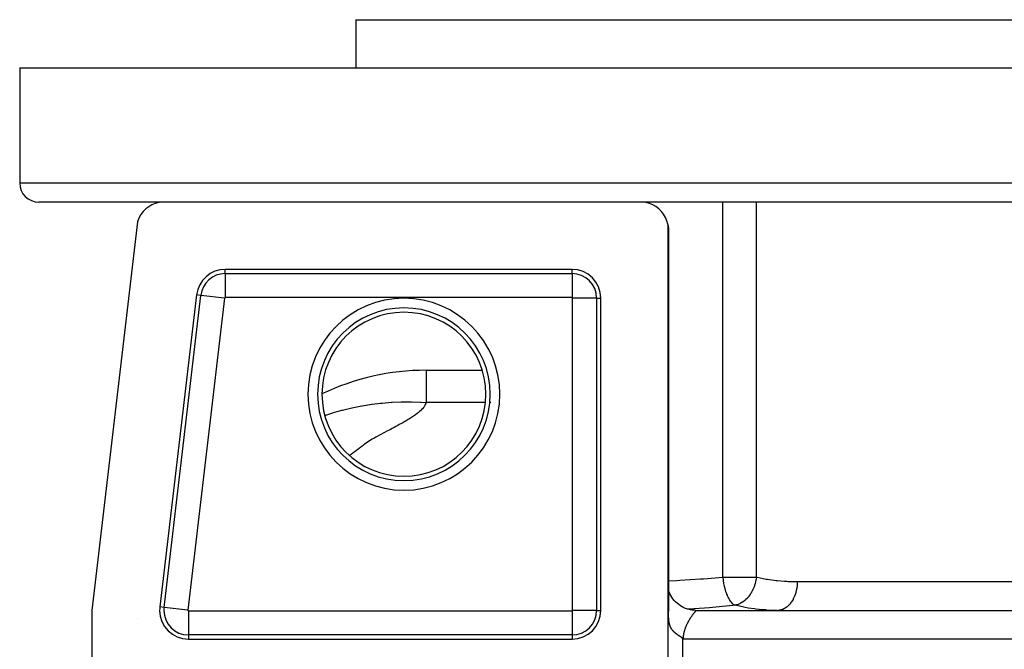
# Model space of a CAD drawing. Extents: x 24 to 1347, y -773 to 283.
# Drawn here: x 420 to 522, y 141 to 207 of the extents above; entities that cross this region are included whole.
import ezdxf

# ---------------------------------------------------------------- set-up
doc = ezdxf.new("R2010")
doc.units = 0
doc.linetypes.add('DASHED', pattern=[11.05, 8.7, -2.35])
doc.layers.get('0').update_dxf_attribs({"linetype": 'CONTINUOUS'})
doc.layers.add('NEVIDI', color=4, linetype='DASHED')

msp = doc.modelspace()

# ---------------------------------------------------------------- linework, layer by layer
at = {"color": 2}
for p, q in [((454.5, 207), (454.5, 202)), ((454.5, 207), (454.5, 202)), ((454.5, 207), (634.5, 207)), ((419.5, 202), (419.5, 190)), ((419.5, 202), (419.5, 190)), ((419.5, 202), (669.5, 202)), ((434.061372, 188), (421.5, 188)), ((433.25372, 187.723371), (432.926877, 187.529079)), ((433.602697, 187.874783), (433.25372, 187.723371)), ((433.968045, 187.980787), (433.602697, 187.874783)), ((434.061372, 188), (433.968045, 187.980787)), ((484.612477, 188), (434.061372, 188)), ((604.387523, 188), (484.612477, 188)), ((484.701395, 187.981856), (484.612477, 188)), ((485.064637, 187.877185), (484.701395, 187.981856)), ((485.411978, 187.727502), (485.064637, 187.877185)), ((485.737619, 187.535507), (485.411978, 187.727502)), ((432.128263, 186.722547), (431.937118, 186.39365)), ((432.35941, 187.024453), (432.128263, 186.722547)), ((432.627095, 187.294813), (432.35941, 187.024453)), ((432.926877, 187.529079), (432.627095, 187.294813)), ((486.03648, 187.303976), (485.737619, 187.535507)), ((486.303976, 187.03648), (486.03648, 187.303976)), ((486.535507, 186.737619), (486.303976, 187.03648)), ((486.727502, 186.411978), (486.535507, 186.737619)), ((431.759172, 185.952744), (427, 145.495544)), ((431.789157, 186.043188), (431.759172, 185.952744)), ((431.937118, 186.39365), (431.789157, 186.043188)), ((486.877185, 186.064637), (486.727502, 186.411978)), ((486.981856, 185.701395), (486.877185, 186.064637)), ((487, 185.612477), (486.981856, 185.701395)), ((487, 136), (487, 185.612477)), ((487.000863, 185.596548), (487.001925, 185.585057)), ((487.001925, 185.585057), (487.003387, 185.571137)), ((487.003387, 185.571137), (487.00523, 185.554731)), ((487.00523, 185.554731), (487.007428, 185.535783)), ((487.007428, 185.535783), (487.009947, 185.514237)), ((487.009947, 185.514237), (487.011929, 185.497141)), ((487.011929, 185.497141), (487.012744, 185.49004)), ((487.012744, 185.49004), (487.015769, 185.463104)), ((487.015769, 185.463104), (487.018967, 185.433315)), ((487.018967, 185.433315), (487.022273, 185.400563)), ((487.022273, 185.400563), (487.025605, 185.364831)), ((487.025605, 185.364831), (487.028859, 185.326162)), ((487.028859, 185.326162), (487.029555, 185.317242)), ((487.029555, 185.317242), (487.031927, 185.284588)), ((487.031927, 185.284588), (487.034697, 185.240145)), ((487.034697, 185.240145), (487.037044, 185.193093)), ((487.037044, 185.193093), (487.038827, 185.143987)), ((487.038827, 185.143987), (487.039943, 185.093452)), ((487.039943, 185.093452), (487.040318, 185.042146)), ((487.040318, 185.042146), (487.040318, 145.404836)), ((477, 181), (440.892605, 181)), ((437.913149, 178.350487), (434.09002, 145.850487)), ((480, 145.5), (480, 178)), ((461.810757, 170.5), (467.650813, 170.5)), ((461.810757, 170.5), (467.650813, 170.5)), ((487.011926, 147.715745), (487.010247, 147.721884)), ((487.047219, 147.586727), (487.040318, 147.611955)), ((487.112819, 147.397608), (487.047219, 147.586727)), ((487.184993, 147.227961), (487.105215, 147.415668)), ((487.278557, 147.043961), (487.184993, 147.227961)), ((487.385674, 146.865154), (487.278557, 147.043961)), ((487.505898, 146.693008), (487.385674, 146.865154)), ((487.638574, 146.528934), (487.505898, 146.693008)), ((487.782847, 146.374251), (487.638574, 146.528934)), ((487.93768, 146.230152), (487.782847, 146.374251)), ((488.101881, 146.097668), (487.93768, 146.230152)), ((488.274129, 145.977652), (488.101881, 146.097668)), ((488.45301, 145.870754), (488.274129, 145.977652)), ((488.637057, 145.777417), (488.45301, 145.870754)), ((488.824784, 145.697872), (488.637057, 145.777417)), ((489.014724, 145.632144), (488.824784, 145.697872)), ((489.205459, 145.580064), (489.014724, 145.632144)), ((489.25048, 145.570594), (489.201031, 145.581962)), ((489.395653, 145.54129), (489.205459, 145.580064)), ((489.319605, 145.556171), (489.25048, 145.570594)), ((489.39121, 145.543009), (489.319605, 145.556171)), ((427, 145.495544), (427, 135.387523)), ((431.73786, 144.626908), (431.73821, 144.627995)), ((487.011926, 145.5), (487.010148, 145.5)), ((487.040883, 145.302958), (487.040318, 145.404836)), ((487.041372, 145.240379), (487.040883, 145.302958)), ((487.04225, 145.159564), (487.041372, 145.240379)), ((487.042277, 145.157527), (487.04225, 145.159564)), ((487.042359, 145.151336), (487.042277, 145.157527)), ((487.042431, 145.146108), (487.042359, 145.151336)), ((487.043481, 145.080867), (487.042431, 145.146108)), ((487.04516, 145.005142), (487.043481, 145.080867)), ((487.045178, 145.004444), (487.04516, 145.005142)), ((487.047525, 144.926704), (487.045178, 145.004444)), ((487.049649, 144.870322), (487.047525, 144.926704)), ((487.049895, 144.864365), (487.049649, 144.870322)), ((487.050146, 144.858389), (487.049895, 144.864365)), ((487.052964, 144.797237), (487.050146, 144.858389)), ((487.056383, 144.733821), (487.052964, 144.797237)), ((487.05658, 144.730425), (487.056383, 144.733821)), ((487.060162, 144.673094), (487.05658, 144.730425)), ((487.064306, 144.614956), (487.060162, 144.673094)), ((487.064864, 144.607685), (487.064306, 144.614956)), ((487.065254, 144.602673), (487.064864, 144.607685)), ((487.065726, 144.596684), (487.065254, 144.602673)), ((487.06882, 144.559314), (487.065726, 144.596684)), ((487.073707, 144.506072), (487.06882, 144.559314)), ((489.508978, 145.525239), (489.39121, 145.543009)), ((489.579618, 145.516863), (489.508978, 145.525239)), ((489.624776, 145.512398), (489.579618, 145.516863)), ((489.695556, 145.506784), (489.624776, 145.512398)), ((489.765134, 145.502906), (489.695556, 145.506784)), ((489.878685, 145.500056), (489.765134, 145.502906)), ((489.89707, 145.5), (489.878685, 145.500056)), ((489.897066, 145.5), (599.102931, 145.5)), ((489.897066, 145.5), (599.102934, 145.5)), ((487.076223, 144.480988), (487.073707, 144.506072)), ((487.078971, 144.455136), (487.076223, 144.480988)), ((487.084611, 144.40641), (487.078971, 144.455136)), ((487.086172, 144.393827), (487.084611, 144.40641)), ((487.089855, 144.365511), (487.086172, 144.393827)), ((487.095358, 144.326343), (487.089855, 144.365511)), ((487.097021, 144.315163), (487.095358, 144.326343)), ((487.103793, 144.272383), (487.097021, 144.315163)), ((487.106196, 144.258149), (487.103793, 144.272383)), ((487.106461, 144.256612), (487.106196, 144.258149)), ((487.114553, 144.211939), (487.106461, 144.256612)), ((487.126356, 144.153827), (487.114553, 144.211939)), ((487.134609, 144.117128), (487.126356, 144.153827)), ((487.143214, 144.081618), (487.134609, 144.117128)), ((487.148674, 144.060322), (487.143214, 144.081618)), ((487.149635, 144.056662), (487.148674, 144.060322)), ((487.150198, 144.054532), (487.149635, 144.056662)), ((487.15216, 144.047165), (487.150198, 144.054532)), ((487.161436, 144.013653), (487.15216, 144.047165)), ((487.17104, 143.98103), (487.161436, 144.013653)), ((487.176215, 143.964241), (487.17104, 143.98103)), ((487.187089, 143.930593), (487.176215, 143.964241)), ((487.192839, 143.913616), (487.187089, 143.930593)), ((487.206185, 143.876169), (487.192839, 143.913616)), ((487.21273, 143.858712), (487.206185, 143.876169)), ((487.223965, 143.829997), (487.21273, 143.858712)), ((487.234059, 143.805425), (487.223965, 143.829997)), ((487.239568, 143.792464), (487.234059, 143.805425)), ((487.242344, 143.786047), (487.239568, 143.792464)), ((487.247396, 143.774552), (487.242344, 143.786047)), ((487.259585, 143.747751), (487.247396, 143.774552)), ((487.272086, 143.721516), (487.259585, 143.747751)), ((487.276342, 143.712849), (487.272086, 143.721516)), ((487.288839, 143.688113), (487.276342, 143.712849)), ((487.298596, 143.669492), (487.288839, 143.688113)), ((487.316484, 143.636794), (487.298596, 143.669492)), ((487.325117, 143.621628), (487.316484, 143.636794)), ((487.339114, 143.597824), (487.325117, 143.621628)), ((487.353399, 143.574457), (487.339114, 143.597824)), ((487.356802, 143.569019), (487.353399, 143.574457)), ((487.359792, 143.56428), (487.356802, 143.569019)), ((487.361221, 143.56203), (487.359792, 143.56428)), ((487.367967, 143.551511), (487.361221, 143.56203)), ((487.382814, 143.528971), (487.367967, 143.551511)), ((487.397935, 143.506823), (487.382814, 143.528971)), ((487.406242, 143.494978), (487.397935, 143.506823)), ((437.069476, 142.5), (477, 142.5)), ((487.409882, 143.489857), (487.406242, 143.494978)), ((487.413324, 143.485051), (487.409882, 143.489857)), ((487.428977, 143.463639), (487.413324, 143.485051)), ((487.42978, 143.46256), (487.428977, 143.463639)), ((487.455499, 143.428887), (487.42978, 143.46256)), ((487.461049, 143.421838), (487.455499, 143.428887)), ((487.477456, 143.401418), (487.461049, 143.421838)), ((487.494102, 143.3813), (487.477456, 143.401418)), ((487.503801, 143.369839), (487.494102, 143.3813)), ((487.507471, 143.365551), (487.503801, 143.369839)), ((487.515947, 143.355746), (487.507471, 143.365551)), ((487.528089, 143.341936), (487.515947, 143.355746)), ((487.54542, 143.32268), (487.528089, 143.341936)), ((487.548136, 143.31971), (487.54542, 143.32268)), ((487.56181, 143.30494), (487.548136, 143.31971)), ((487.56297, 143.303701), (487.56181, 143.30494)), ((487.580734, 143.284993), (487.56297, 143.303701)), ((487.582542, 143.283116), (487.580734, 143.284993)), ((487.598705, 143.266549), (487.582542, 143.283116)), ((487.616879, 143.248366), (487.598705, 143.266549)), ((487.618456, 143.246809), (487.616879, 143.248366)), ((487.635249, 143.230437), (487.618456, 143.246809)), ((487.653811, 143.212757), (487.635249, 143.230437)), ((487.665375, 143.201953), (487.653811, 143.212757)), ((487.677154, 143.191107), (487.665375, 143.201953)), ((487.701652, 143.169042), (487.677154, 143.191107)), ((487.704897, 143.166167), (487.701652, 143.169042)), ((487.710587, 143.161152), (487.704897, 143.166167)), ((487.729855, 143.144411), (487.710587, 143.161152)), ((487.737628, 143.13776), (487.729855, 143.144411)), ((487.751698, 143.125864), (487.737628, 143.13776)), ((487.768872, 143.111588), (487.751698, 143.125864)), ((487.788609, 143.095497), (487.768872, 143.111588)), ((487.799693, 143.086602), (487.788609, 143.095497)), ((487.80849, 143.079612), (487.799693, 143.086602)), ((487.82851, 143.063929), (487.80849, 143.079612)), ((487.840765, 143.054476), (487.82851, 143.063929)), ((487.86327, 143.037398), (487.840765, 143.054476)), ((487.86781, 143.033995), (487.86327, 143.037398)), ((487.868939, 143.03315), (487.86781, 143.033995)), ((487.889338, 143.018044), (487.868939, 143.03315)), ((487.90985, 143.003121), (487.889338, 143.018044)), ((487.918221, 142.997104), (487.90985, 143.003121)), ((487.927955, 142.99016), (487.918221, 142.997104)), ((487.931963, 142.987316), (487.927955, 142.99016)), ((487.951192, 142.973798), (487.931963, 142.987316)), ((487.972007, 142.959373), (487.951192, 142.973798)), ((487.99291, 142.945083), (487.972007, 142.959373)), ((487.99365, 142.94458), (487.99291, 142.945083)), ((488.024642, 142.923708), (487.99365, 142.94458)), ((488.044193, 142.910697), (488.024642, 142.923708)), ((488.059891, 142.900322), (488.044193, 142.910697)), ((488.077241, 142.888918), (488.059891, 142.900322)), ((488.098466, 142.875036), (488.077241, 142.888918)), ((488.118097, 142.86225), (488.098466, 142.875036)), ((488.126229, 142.856966), (488.118097, 142.86225)), ((488.146085, 142.844097), (488.126229, 142.856966)), ((488.162378, 142.833572), (488.146085, 142.844097)), ((488.183745, 142.81982), (488.162378, 142.833572)), ((488.192469, 142.814222), (488.183745, 142.81982)), ((488.21165, 142.801947), (488.192469, 142.814222)), ((488.227532, 142.791821), (488.21165, 142.801947)), ((488.258475, 142.772152), (488.227532, 142.791821)), ((488.269402, 142.765186), (488.258475, 142.772152)), ((488.290819, 142.751424), (488.269402, 142.765186)), ((488.30489, 142.742261), (488.290819, 142.751424)), ((488.323665, 142.729826), (488.30489, 142.742261)), ((488.33356, 142.723151), (488.323665, 142.729826)), ((488.354848, 142.708411), (488.33356, 142.723151)), ((488.364741, 142.701347), (488.354848, 142.708411)), ((488.386461, 142.685243), (488.364741, 142.701347)), ((488.397038, 142.677072), (488.386461, 142.685243)), ((488.415406, 142.662408), (488.397038, 142.677072)), ((488.418151, 142.66017), (488.415406, 142.662408)), ((488.439076, 142.642738), (488.418151, 142.66017)), ((488.445869, 142.636842), (488.439076, 142.642738)), ((488.459814, 142.623903), (488.445869, 142.636842)), ((488.480113, 142.601927), (488.459814, 142.623903)), ((488.487791, 142.592628), (488.480113, 142.601927)), ((488.49842, 142.579092), (488.487791, 142.592628)), ((488.5, 142.577027), (488.49842, 142.579092))]:
    msp.add_line(p, q, dxfattribs=at)
for centre, radius, start, end in [((421.5, 190), 2, 180, 270), ((440.892605, 178), 3, 90, 173.29086), ((477, 178), 3, 0, 90), ((461.810757, 145.5), 25, 90, 115.699985), ((437.069476, 145.5), 3, 173.29086, 180), ((437.069476, 145.5), 3, 180, 270), ((477, 145.5), 3, 270, 360)]:
    msp.add_arc(centre, radius, start, end, dxfattribs=at)
at = {"layer": 'NEVIDI', "color": 7, "linetype": 'CONTINUOUS'}
for p, q in [((419.5, 190), (669.5, 190)), ((492.697208, 148.965213), (492.697208, 188)), ((496.194545, 148.965213), (496.194545, 188)), ((440.892605, 180.560444), (440.892605, 181)), ((440.892605, 180.560444), (477, 180.560444)), ((440.892605, 180.560444), (440.892605, 178.061967)), ((477, 180.560444), (477, 181)), ((477, 180.560444), (477, 178.061967)), ((438.349695, 178.299134), (437.913149, 178.350487)), ((434.526566, 145.799134), (438.349695, 178.299134)), ((440.831062, 178.007239), (437.007934, 145.507239)), ((440.831062, 178.007239), (438.349695, 178.299134)), ((477, 178.061967), (440.892605, 178.061967)), ((477.061967, 145.5), (477.061967, 178)), ((479.560444, 178), (477.061967, 178)), ((479.560444, 178), (479.560444, 145.5)), ((479.560444, 178), (480, 178)), ((461.810757, 170.499907), (461.810757, 170.324146)), ((461.810757, 170.324146), (461.810757, 170.306949)), ((461.810757, 170.306949), (461.810757, 169.799009)), ((461.810757, 169.799009), (461.810757, 169.74749)), ((461.810757, 169.74749), (461.810757, 168.932032)), ((461.810757, 168.932032), (461.810757, 168.829731)), ((461.810757, 168.829731), (461.810757, 167.735417)), ((457.045034, 167.065292), (457.178011, 167.078877)), ((457.178011, 167.078877), (457.207306, 167.081783)), ((457.207306, 167.081783), (457.233466, 167.08435)), ((457.233466, 167.08435), (458.206814, 167.162037)), ((458.206814, 167.162037), (458.263625, 167.165503)), ((458.263625, 167.165503), (459.226691, 167.206429)), ((459.226691, 167.206429), (459.284848, 167.207826)), ((459.284848, 167.207826), (459.822794, 167.214955)), ((459.822794, 167.214955), (460.235307, 167.213348)), ((460.235307, 167.213348), (460.293639, 167.212626)), ((460.293639, 167.212626), (461.230178, 167.184201)), ((461.230178, 167.184201), (461.284976, 167.181555)), ((461.284976, 167.181555), (461.810757, 167.150635)), ((461.80753, 167.139034), (461.778097, 167.049407)), ((461.810757, 167.150635), (461.80753, 167.139034)), ((461.810757, 167.735417), (461.810757, 167.56727)), ((461.810757, 167.56727), (461.810757, 167.150635)), ((467.9796, 167.150635), (461.810757, 167.150635)), ((468.552794, 167.150635), (468.513368, 167.150635)), ((452.005124, 166.039192), (452.059231, 166.055914)), ((452.059231, 166.055914), (453.033153, 166.334275)), ((453.033153, 166.334275), (453.089604, 166.349122)), ((453.089604, 166.349122), (454.067771, 166.584774)), ((454.067771, 166.584774), (454.12438, 166.597183)), ((454.12438, 166.597183), (454.250351, 166.624324)), ((454.250351, 166.624324), (455.105589, 166.791576)), ((455.105589, 166.791576), (455.161386, 166.801473)), ((455.161386, 166.801473), (456.143255, 166.955812)), ((456.143255, 166.955812), (456.198322, 166.963372)), ((456.198322, 166.963372), (457.045034, 167.065292)), ((460.975847, 166.068929), (460.868365, 165.983395)), ((461.121773, 166.192837), (460.975847, 166.068929)), ((461.216309, 166.279075), (461.121773, 166.192837)), ((461.342593, 166.403898), (461.216309, 166.279075)), ((461.423055, 166.490975), (461.342593, 166.403898)), ((461.527833, 166.616801), (461.423055, 166.490975)), ((461.592804, 166.704807), (461.527833, 166.616801)), ((461.674175, 166.831895), (461.592804, 166.704807)), ((461.722092, 166.920724), (461.674175, 166.831895)), ((461.778097, 167.049407), (461.722092, 166.920724)), ((451.270981, 165.797665), (451.468238, 165.865879)), ((451.468238, 165.865879), (452.005124, 166.039192)), ((459.38745, 165.037856), (459.237953, 164.95445)), ((459.599156, 165.158321), (459.38745, 165.037856)), ((459.743315, 165.242204), (459.599156, 165.158321)), ((459.945626, 165.362855), (459.743315, 165.242204)), ((460.083474, 165.447298), (459.945626, 165.362855)), ((460.27548, 165.568467), (460.083474, 165.447298)), ((460.405363, 165.653273), (460.27548, 165.568467)), ((460.584984, 165.775359), (460.405363, 165.653273)), ((460.704455, 165.860389), (460.584984, 165.775359)), ((460.868365, 165.983395), (460.704455, 165.860389)), ((457.492903, 164.020664), (457.336848, 163.939297)), ((457.728629, 164.143682), (457.492903, 164.020664)), ((457.881304, 164.223768), (457.728629, 164.143682)), ((458.113693, 164.346718), (457.881304, 164.223768)), ((458.264453, 164.427103), (458.113693, 164.346718)), ((458.491283, 164.548758), (458.264453, 164.427103)), ((458.643218, 164.630584), (458.491283, 164.548758)), ((458.866495, 164.751216), (458.643218, 164.630584)), ((459.018937, 164.834089), (458.866495, 164.751216)), ((459.237953, 164.95445), (459.018937, 164.834089)), ((455.695441, 162.995063), (455.569058, 162.908893)), ((455.878733, 163.1158), (455.695441, 162.995063)), ((456.015278, 163.202683), (455.878733, 163.1158)), ((456.208684, 163.321395), (456.015278, 163.202683)), ((456.356802, 163.40893), (456.208684, 163.321395)), ((456.564942, 163.527272), (456.356802, 163.40893)), ((456.722092, 163.613748), (456.564942, 163.527272)), ((456.9453, 163.7336), (456.722092, 163.613748)), ((457.104078, 163.81745), (456.9453, 163.7336)), ((457.336848, 163.939297), (457.104078, 163.81745)), ((454.448525, 162.069228), (454.284934, 161.944738)), ((454.561757, 162.155274), (454.448525, 162.069228)), ((454.725793, 162.279746), (454.561757, 162.155274)), ((454.839245, 162.365761), (454.725793, 162.279746)), ((455.003269, 162.490117), (454.839245, 162.365761)), ((455.116581, 162.576091), (455.003269, 162.490117)), ((455.279991, 162.700235), (455.116581, 162.576091)), ((455.39599, 162.786192), (455.279991, 162.700235)), ((455.569058, 162.908893), (455.39599, 162.786192)), ((453.895543, 161.647784), (453.847569, 161.611136)), ((454.008476, 161.733983), (453.895543, 161.647784)), ((454.171828, 161.858563), (454.008476, 161.733983)), ((454.284934, 161.944738), (454.171828, 161.858563)), ((477.060262, 149.161178), (477.061967, 149.160465)), ((487.897403, 148.616611), (488.216391, 148.632499)), ((488.216391, 148.632499), (490.359734, 148.765935)), ((490.359734, 148.765935), (490.676131, 148.789599)), ((490.676131, 148.789599), (492.697208, 148.965213)), ((492.697208, 148.965213), (493.965063, 148.965213)), ((492.697208, 148.965213), (492.706655, 148.857498)), ((492.706655, 148.857498), (492.723328, 148.700976)), ((492.723328, 148.700976), (492.726555, 148.674004)), ((492.726555, 148.674004), (492.728403, 148.658937)), ((492.728403, 148.658937), (492.745071, 148.533458)), ((493.965063, 148.965213), (496.194545, 148.965213)), ((496.146395, 148.635242), (496.114384, 148.481437)), ((496.149262, 148.650645), (496.146395, 148.635242)), ((496.167857, 148.75995), (496.149262, 148.650645)), ((496.194542, 148.965215), (496.167857, 148.75995)), ((496.194545, 148.965213), (496.283449, 148.943924)), ((496.283449, 148.943924), (497.192627, 148.758917)), ((497.192627, 148.758917), (497.330078, 148.735865)), ((497.330078, 148.735865), (498.26437, 148.610374)), ((487.010285, 148.583409), (487.011926, 148.58347)), ((487.040318, 148.584533), (487.897403, 148.616611)), ((492.745071, 148.533458), (492.77296, 148.353854)), ((492.77296, 148.353854), (492.777664, 148.326321)), ((492.777664, 148.326321), (492.780259, 148.311407)), ((492.780259, 148.311407), (492.808452, 148.160521)), ((492.808452, 148.160521), (492.845292, 147.987297)), ((492.845292, 147.987297), (492.848565, 147.972953)), ((492.848565, 147.972953), (492.853631, 147.951045)), ((492.853631, 147.951045), (492.856606, 147.93834)), ((492.856606, 147.93834), (492.911699, 147.721806)), ((492.911699, 147.721806), (492.928472, 147.661877)), ((492.928472, 147.661877), (492.932375, 147.648278)), ((492.932375, 147.648278), (492.988366, 147.465815)), ((495.803191, 147.602045), (495.695042, 147.398679)), ((495.809968, 147.615852), (495.803191, 147.602045)), ((495.833748, 147.665442), (495.809968, 147.615852)), ((495.947679, 147.932777), (495.833748, 147.665442)), ((495.948351, 147.93453), (495.947679, 147.932777)), ((495.953231, 147.947345), (495.948351, 147.93453)), ((496.041391, 148.206337), (495.953231, 147.947345)), ((496.062633, 148.27884), (496.041391, 148.206337)), ((496.066868, 148.29392), (496.062633, 148.27884)), ((496.114384, 148.481437), (496.066868, 148.29392)), ((498.26437, 148.610374), (498.406118, 148.595827)), ((498.406118, 148.595827), (499.113808, 148.539486)), ((499.113808, 148.539486), (499.365413, 148.525667)), ((499.365413, 148.525667), (499.51033, 148.519112)), ((499.51033, 148.519112), (500.44637, 148.5)), ((500.373492, 147.704003), (500.302598, 147.391943)), ((500.38301, 147.756913), (500.373492, 147.704003)), ((500.385903, 147.773817), (500.38301, 147.756913)), ((500.428079, 148.098504), (500.385903, 147.773817)), ((500.432589, 148.151308), (500.428079, 148.098504)), ((500.43391, 148.168388), (500.432589, 148.151308)), ((500.44637, 148.5), (500.43391, 148.168388)), ((500.44637, 148.5), (530.987262, 148.5)), ((492.988366, 147.465815), (493.013344, 147.39114)), ((493.013344, 147.39114), (493.026028, 147.354612)), ((493.026028, 147.354612), (493.030501, 147.341941)), ((493.030501, 147.341941), (493.095324, 147.169627)), ((493.095324, 147.169627), (493.136597, 147.069759)), ((493.136597, 147.069759), (493.14166, 147.057984)), ((493.14166, 147.057984), (493.175973, 146.980728)), ((493.175973, 146.980728), (493.251955, 146.824163)), ((493.251955, 146.824163), (493.25867, 146.811213)), ((493.25867, 146.811213), (493.264195, 146.800657)), ((493.264195, 146.800657), (493.347414, 146.652223)), ((493.347414, 146.652223), (493.39065, 146.582394)), ((493.39065, 146.582394), (493.396479, 146.573336)), ((495.05469, 146.592187), (494.989518, 146.535198)), ((495.093137, 146.627518), (495.05469, 146.592187)), ((495.216154, 146.749709), (495.093137, 146.627518)), ((495.225944, 146.760065), (495.216154, 146.749709)), ((495.328697, 146.874864), (495.225944, 146.760065)), ((495.434689, 147.006069), (495.328697, 146.874864)), ((495.443602, 147.017755), (495.434689, 147.006069)), ((495.528032, 147.134013), (495.443602, 147.017755)), ((495.557834, 147.177622), (495.528032, 147.134013)), ((495.631338, 147.291596), (495.557834, 147.177622)), ((495.639245, 147.304444), (495.631338, 147.291596)), ((495.695042, 147.398679), (495.639245, 147.304444)), ((500.005238, 146.634088), (499.859059, 146.390866)), ((500.029807, 146.680659), (500.005238, 146.634088)), ((500.036844, 146.694354), (500.029807, 146.680659)), ((500.160171, 146.965283), (500.036844, 146.694354)), ((500.179783, 147.014962), (500.160171, 146.965283)), ((500.185599, 147.030129), (500.179783, 147.014962)), ((500.283658, 147.324065), (500.185599, 147.030129)), ((500.298266, 147.375994), (500.283658, 147.324065)), ((500.302598, 147.391943), (500.298266, 147.375994)), ((434.526566, 145.799134), (434.09002, 145.850487)), ((437.007934, 145.507239), (434.526566, 145.799134)), ((477.061967, 145.625636), (477.060498, 145.625454)), ((477.061967, 145.569469), (477.060501, 145.569612)), ((489.165347, 145.632517), (489.038045, 145.625776)), ((490.800129, 145.737376), (489.165347, 145.632517)), ((491.310746, 145.776439), (490.800129, 145.737376)), ((491.627614, 145.802202), (491.310746, 145.776439)), ((493.755531, 146.005711), (491.627614, 145.802202)), ((493.396479, 146.573336), (493.476181, 146.457558)), ((493.476181, 146.457558), (493.527282, 146.390847)), ((493.527282, 146.390847), (493.530528, 146.386799)), ((493.530528, 146.386799), (493.536657, 146.379218)), ((493.536657, 146.379218), (493.676438, 146.227013)), ((493.676438, 146.227013), (493.682783, 146.221012)), ((493.682783, 146.221012), (493.712584, 146.193844)), ((493.712584, 146.193844), (493.78346, 146.13587)), ((493.965063, 146.028651), (493.755531, 146.005711)), ((493.78346, 146.13587), (493.826308, 146.105271)), ((493.826308, 146.105271), (493.832868, 146.100878)), ((493.832868, 146.100878), (493.900919, 146.059831)), ((493.900919, 146.059831), (493.965064, 146.028651)), ((494.118734, 146.063215), (493.965061, 146.02865)), ((494.866937, 145.821733), (493.965063, 146.028651)), ((494.15098, 146.072212), (494.118734, 146.063215)), ((494.192101, 146.084568), (494.15098, 146.072212)), ((494.203819, 146.088271), (494.192101, 146.084568)), ((494.463105, 146.191244), (494.203819, 146.088271)), ((494.474598, 146.196761), (494.463105, 146.191244)), ((494.502445, 146.210471), (494.474598, 146.196761)), ((494.579496, 146.250979), (494.502445, 146.210471)), ((494.726752, 146.339251), (494.579496, 146.250979)), ((494.737845, 146.346499), (494.726752, 146.339251)), ((494.817951, 146.401431), (494.737845, 146.346499)), ((494.978993, 146.526326), (494.817951, 146.401431)), ((495.009225, 145.794462), (494.866937, 145.821733)), ((494.989518, 146.535198), (494.978993, 146.526326)), ((495.333872, 145.737376), (495.009225, 145.794462)), ((495.984262, 145.64341), (495.333872, 145.737376)), ((496.130383, 145.625856), (495.984262, 145.64341)), ((496.820993, 145.559411), (496.130383, 145.625856)), ((497.131752, 145.537977), (496.820993, 145.559411)), ((498.873136, 145.577788), (498.661142, 145.522403)), ((498.916751, 145.593486), (498.873136, 145.577788)), ((498.928068, 145.597806), (498.916751, 145.593486)), ((499.134173, 145.694979), (498.928068, 145.597806)), ((499.174942, 145.718538), (499.134173, 145.694979)), ((499.185743, 145.725031), (499.174942, 145.718538)), ((499.382144, 145.862619), (499.185743, 145.725031)), ((499.419607, 145.893343), (499.382144, 145.862619)), ((499.429748, 145.901924), (499.419607, 145.893343)), ((499.612645, 146.077689), (499.429748, 145.901924)), ((499.646193, 146.114643), (499.612645, 146.077689)), ((499.655567, 146.125255), (499.646193, 146.114643)), ((499.821566, 146.336339), (499.655567, 146.125255)), ((499.850846, 146.378679), (499.821566, 146.336339)), ((499.859059, 146.390866), (499.850846, 146.378679)), ((437.069476, 145.438033), (477, 145.438033)), ((437.069476, 145.438033), (437.069476, 142.939556)), ((477, 145.438033), (477, 142.939556)), ((479.560444, 145.5), (477.061967, 145.5)), ((479.560444, 145.5), (480, 145.5)), ((487.011926, 145.541914), (487.01015, 145.541857)), ((489.223132, 144.539794), (489.178433, 144.464808)), ((489.240027, 144.567559), (489.223132, 144.539794)), ((489.284411, 144.63907), (489.240027, 144.567559)), ((489.30132, 144.665792), (489.284411, 144.63907)), ((489.310545, 144.680251), (489.30132, 144.665792)), ((489.345088, 144.733678), (489.310545, 144.680251)), ((489.361926, 144.759321), (489.345088, 144.733678)), ((489.404795, 144.823461), (489.361926, 144.759321)), ((489.421496, 144.848015), (489.404795, 144.823461)), ((489.463239, 144.908371), (489.421496, 144.848015)), ((489.472879, 144.92211), (489.463239, 144.908371)), ((489.479645, 144.931707), (489.472879, 144.92211)), ((489.520063, 144.988301), (489.479645, 144.931707)), ((489.535937, 145.010187), (489.520063, 144.988301)), ((489.574806, 145.062993), (489.535937, 145.010187)), ((489.590001, 145.083339), (489.574806, 145.062993)), ((489.622003, 145.125652), (489.590001, 145.083339)), ((489.627065, 145.132279), (489.622003, 145.125652)), ((489.641431, 145.150992), (489.627065, 145.132279)), ((489.676385, 145.195972), (489.641431, 145.150992)), ((489.68971, 145.212931), (489.676385, 145.195972)), ((489.722176, 145.253871), (489.68971, 145.212931)), ((489.734276, 145.269012), (489.722176, 145.253871)), ((489.749144, 145.287549), (489.734276, 145.269012)), ((489.763844, 145.305825), (489.749144, 145.287549)), ((489.77454, 145.319106), (489.763844, 145.305825)), ((489.800667, 145.351588), (489.77454, 145.319106)), ((489.809953, 145.363178), (489.800667, 145.351588)), ((489.832295, 145.391267), (489.809953, 145.363178)), ((489.840084, 145.401165), (489.832295, 145.391267)), ((489.842891, 145.40475), (489.840084, 145.401165)), ((489.858389, 145.424797), (489.842891, 145.40475)), ((489.864638, 145.433046), (489.858389, 145.424797)), ((489.878705, 145.452215), (489.864638, 145.433046)), ((489.883313, 145.458784), (489.878705, 145.452215)), ((489.892951, 145.473491), (489.883313, 145.458784)), ((489.894448, 145.475985), (489.892951, 145.473491)), ((489.895819, 145.478355), (489.894448, 145.475985)), ((489.900821, 145.488579), (489.895819, 145.478355)), ((489.89707, 145.5), (489.901094, 145.498773)), ((489.901841, 145.491691), (489.900821, 145.488579)), ((489.901094, 145.498773), (489.902001, 145.497431)), ((489.902001, 145.497431), (489.901841, 145.491691)), ((497.282199, 145.529396), (497.131752, 145.537977)), ((498.310543, 145.500232), (497.282199, 145.529396)), ((498.603945, 145.513241), (498.413126, 145.5)), ((498.649433, 145.52033), (498.603945, 145.513241)), ((498.661142, 145.522403), (498.649433, 145.52033)), ((488.734338, 143.511922), (488.722601, 143.47632)), ((488.767112, 143.605866), (488.734338, 143.511922)), ((488.780143, 143.641294), (488.767112, 143.605866)), ((488.815719, 143.733445), (488.780143, 143.641294)), ((488.828132, 143.764212), (488.815719, 143.733445)), ((488.829803, 143.768302), (488.828132, 143.764212)), ((488.867817, 143.858519), (488.829803, 143.768302)), ((488.882767, 143.892622), (488.867817, 143.858519)), ((488.922907, 143.98088), (488.882767, 143.892622)), ((488.938499, 144.013991), (488.922907, 143.98088)), ((488.978536, 144.096377), (488.938499, 144.013991)), ((488.980421, 144.100169), (488.978536, 144.096377)), ((488.996465, 144.132151), (488.980421, 144.100169)), ((489.039758, 144.21599), (488.996465, 144.132151)), ((489.056135, 144.246845), (489.039758, 144.21599)), ((489.100346, 144.328027), (489.056135, 144.246845)), ((489.116972, 144.357817), (489.100346, 144.328027)), ((489.142938, 144.403598), (489.116972, 144.357817)), ((489.161658, 144.43607), (489.142938, 144.403598)), ((489.178433, 144.464808), (489.161658, 144.43607)), ((437.069476, 142.939556), (437.069476, 142.5)), ((477, 142.939556), (437.069476, 142.939556)), ((477, 142.939556), (477, 142.5)), ((488.5, 142.577027), (488.5, 139.288513)), ((488.509881, 142.56266), (488.5, 142.577027)), ((488.544755, 142.511939), (488.509881, 142.56266)), ((488.55296, 142.5), (488.544755, 142.511939)), ((488.553569, 142.524903), (488.55296, 142.5)), ((600.446608, 142.5), (488.55296, 142.5)), ((488.554735, 142.562706), (488.553569, 142.524903)), ((488.56007, 142.664887), (488.554735, 142.562706)), ((488.560369, 142.669122), (488.56007, 142.664887)), ((488.562818, 142.701003), (488.560369, 142.669122)), ((488.573044, 142.803747), (488.562818, 142.701003)), ((488.577338, 142.838819), (488.573044, 142.803747)), ((488.592158, 142.941178), (488.577338, 142.838819)), ((488.597951, 142.975913), (488.592158, 142.941178)), ((488.610549, 143.044723), (488.597951, 142.975913)), ((488.617006, 143.077178), (488.610549, 143.044723)), ((488.62433, 143.112165), (488.617006, 143.077178)), ((488.647278, 143.211933), (488.62433, 143.112165)), ((488.656089, 143.247103), (488.647278, 143.211933)), ((488.682564, 143.344966), (488.656089, 143.247103)), ((488.692863, 143.380417), (488.682564, 143.344966)), ((488.70227, 143.411726), (488.692863, 143.380417)), ((488.722601, 143.47632), (488.70227, 143.411726))]:
    msp.add_line(p, q, dxfattribs=at)
for centre, radius, start, end in [((440.892605, 178), 2.560444, 90, 173.29086), ((477, 178), 2.560444, 0, 90), ((440.892605, 178), 0.061967, 90, 173.29086), ((459.5, 168), 9.9895, 0, 180), ((477, 178), 0.061967, 0, 90), ((459.5, 168), 8.990109, 90, 180), ((459.5, 168), 8.536139, 90, 270), ((459.5, 168), 8.990109, 0, 90), ((459.5, 168), 8.536139, 270, 90), ((459.5, 168), 9.9895, 180, 360), ((459.5, 168), 8.990109, 180, 270), ((459.5, 168), 8.990109, 270, 360), ((437.069476, 145.5), 2.560444, 173.29086, 180), ((437.069476, 145.5), 2.560444, 180, 270), ((437.069476, 145.5), 0.061967, 173.29086, 180), ((437.069476, 145.5), 0.061967, 180, 270), ((477, 145.5), 2.560444, 270, 360), ((477, 145.5), 0.061967, 270, 360)]:
    msp.add_arc(centre, radius, start, end, dxfattribs=at)

doc.saveas('drawing.dxf')
